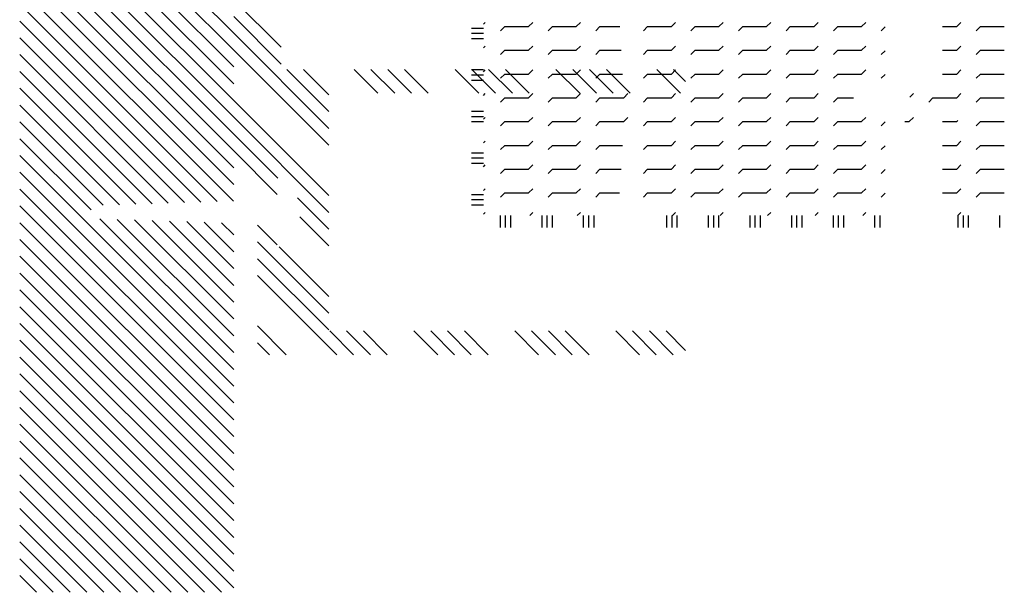
# Paper-space layout 'Layout1' of a CAD drawing. Extents: x -0.8 to 30.8, y -3.7 to 23.
# Drawn here: x -0.8 to 3.4, y 10.4 to 12.8 of the extents above; entities that cross this region are included whole.
import ezdxf

# ---------------------------------------------------------------- set-up
doc = ezdxf.new("R2010")
doc.units = 0
doc.header["$LTSCALE"] = 0.5
doc.layers.get('0').update_dxf_attribs({"linetype": 'CONTINUOUS'})
doc.layers.add('TRAZO', color=7, linetype='CONTINUOUS')

# ---------------------------------------------------------------- blocks, each defined once
blk = doc.blocks.new('*X')
at = {"color": 0}
for p, q in [((2.8601, 5.0595), (1.9601, 5.9595)), ((2.8601, 4.9888), (1.9601, 5.8888)), ((2.8601, 4.9181), (1.9601, 5.8181)), ((2.8601, 4.8474), (1.9601, 5.7474)), ((2.8601, 4.7767), (1.9601, 5.6767)), ((2.8601, 5.1302), (2.2994, 5.6909)), ((2.8601, 5.2009), (2.3725, 5.6885)), ((2.8601, 5.2716), (2.4456, 5.6861)), ((2.8601, 4.706), (1.9601, 5.606)), ((2.8601, 4.6352), (1.9601, 5.5352)), ((2.8588, 4.5658), (1.9601, 5.4645)), ((2.7903, 4.5636), (1.9601, 5.3938)), ((3.0601, 5.2131), (2.8601, 5.4131)), ((3.0601, 5.1424), (2.8601, 5.3424)), ((2.7219, 4.5613), (1.9601, 5.3231)), ((3.9101, 5.3101), (3.9177, 5.3177)), ((3.9823, 5.2823), (4, 5.3)), ((4, 5.3), (4.1, 5.3)), ((4.1, 5.3), (4.1177, 5.3177)), ((4.1823, 5.2823), (4.2, 5.3)), ((4.2, 5.3), (4.3, 5.3)), ((4.3, 5.3), (4.3177, 5.3177)), ((4.3823, 5.2823), (4.4, 5.3)), ((4.4, 5.3), (4.4831, 5.3)), ((4.5823, 5.2823), (4.6, 5.3)), ((4.6, 5.3), (4.7, 5.3)), ((4.7, 5.3), (4.7177, 5.3177)), ((4.7823, 5.2823), (4.8, 5.3)), ((4.8, 5.3), (4.9, 5.3)), ((4.9, 5.3), (4.9177, 5.3177)), ((4.9823, 5.2823), (5, 5.3)), ((5, 5.3), (5.1, 5.3)), ((5.1, 5.3), (5.1177, 5.3177)), ((5.1823, 5.2823), (5.2, 5.3)), ((5.2, 5.3), (5.3, 5.3)), ((5.3, 5.3), (5.3177, 5.3177)), ((5.3823, 5.2823), (5.4, 5.3)), ((5.4, 5.3), (5.5, 5.3)), ((5.5, 5.3), (5.5177, 5.3177)), ((5.8405, 5.3), (5.9, 5.3)), ((5.9, 5.3), (5.9177, 5.3177)), ((5.9823, 5.2823), (6, 5.3)), ((6, 5.3), (6.1, 5.3)), ((3.2601, 4.8716), (2.8601, 5.2716)), ((3.8601, 5.2937), (3.9101, 5.2937)), ((3.8601, 5.2719), (3.9101, 5.2719)), ((5.5823, 5.2823), (5.5985, 5.2985)), ((2.6534, 4.5591), (1.9601, 5.2524)), ((3.8601, 5.25), (3.9101, 5.25)), ((3.9101, 5.2101), (3.9177, 5.2177)), ((4.1, 5.2), (4.1177, 5.2177)), ((4.3, 5.2), (4.3177, 5.2177)), ((4.7, 5.2), (4.7177, 5.2177)), ((4.9, 5.2), (4.9177, 5.2177)), ((5.1, 5.2), (5.1177, 5.2177)), ((5.3, 5.2), (5.3177, 5.2177)), ((5.5, 5.2), (5.5177, 5.2177)), ((5.9, 5.2), (5.9177, 5.2177)), ((2.585, 4.5568), (1.9601, 5.1817)), ((3.2601, 4.8009), (2.8601, 5.2009)), ((3.9823, 5.1823), (4, 5.2)), ((4, 5.2), (4.1, 5.2)), ((4.1823, 5.1823), (4.2, 5.2)), ((4.2, 5.2), (4.3, 5.2)), ((4.3823, 5.1823), (4.4, 5.2)), ((4.4, 5.2), (4.4891, 5.2)), ((4.5823, 5.1823), (4.6, 5.2)), ((4.6, 5.2), (4.7, 5.2)), ((4.7823, 5.1823), (4.8, 5.2)), ((4.8, 5.2), (4.9, 5.2)), ((4.9823, 5.1823), (5, 5.2)), ((5, 5.2), (5.1, 5.2)), ((5.1823, 5.1823), (5.2, 5.2)), ((5.2, 5.2), (5.3, 5.2)), ((5.3823, 5.1823), (5.4, 5.2)), ((5.4, 5.2), (5.5, 5.2)), ((5.5823, 5.1823), (5.5985, 5.1985)), ((5.8405, 5.2), (5.9, 5.2)), ((5.9823, 5.1823), (6, 5.2)), ((6, 5.2), (6.1, 5.2)), ((2.5165, 4.5545), (1.9601, 5.111)), ((3.2601, 4.9424), (3.0833, 5.1192)), ((3.2601, 5.0131), (3.154, 5.1192)), ((3.4661, 5.0192), (3.3661, 5.1192)), ((3.5368, 5.0192), (3.4368, 5.1192)), ((3.6075, 5.0192), (3.5075, 5.1192)), ((3.6782, 5.0192), (3.5782, 5.1192)), ((3.8904, 5.0192), (3.7904, 5.1192)), ((3.8601, 5.1187), (3.9101, 5.1187)), ((3.8601, 5.0969), (3.9101, 5.0969)), ((3.9611, 5.0192), (3.8611, 5.1192)), ((3.9101, 5.1101), (3.9177, 5.1177)), ((4.0318, 5.0192), (3.9318, 5.1192)), ((3.9823, 5.0823), (4, 5.1)), ((4, 5.1), (4.1, 5.1)), ((4.1025, 5.0192), (4.0025, 5.1192)), ((4.1, 5.1), (4.1177, 5.1177)), ((4.1823, 5.0823), (4.2, 5.1)), ((4.2, 5.1), (4.3, 5.1)), ((4.3146, 5.0192), (4.2146, 5.1192)), ((4.3854, 5.0192), (4.2854, 5.1192)), ((4.3, 5.1), (4.3177, 5.1177)), ((4.4561, 5.0192), (4.3561, 5.1192)), ((4.3823, 5.0823), (4.4, 5.1)), ((4.4, 5.1), (4.495, 5.1)), ((4.5268, 5.0192), (4.4268, 5.1192)), ((4.5823, 5.0823), (4.6, 5.1)), ((4.6, 5.1), (4.7, 5.1)), ((4.7389, 5.0192), (4.6389, 5.1192)), ((4.7, 5.1), (4.7177, 5.1177)), ((4.7601, 5.0687), (4.7096, 5.1192)), ((4.7823, 5.0823), (4.8, 5.1)), ((4.8, 5.1), (4.9, 5.1)), ((4.9, 5.1), (4.9177, 5.1177)), ((4.9823, 5.0823), (5, 5.1)), ((5, 5.1), (5.1, 5.1)), ((5.1, 5.1), (5.1177, 5.1177)), ((5.1823, 5.0823), (5.2, 5.1)), ((5.2, 5.1), (5.3, 5.1)), ((5.3, 5.1), (5.3177, 5.1177)), ((5.3823, 5.0823), (5.4, 5.1)), ((5.4, 5.1), (5.5, 5.1)), ((5.5, 5.1), (5.5177, 5.1177)), ((5.5823, 5.0823), (5.5985, 5.0985)), ((5.8405, 5.1), (5.9, 5.1)), ((5.9, 5.1), (5.9177, 5.1177)), ((5.9823, 5.0823), (6, 5.1)), ((6, 5.1), (6.1, 5.1)), ((3.8601, 5.075), (3.9101, 5.075)), ((2.4481, 4.5523), (1.9601, 5.0403)), ((3.9101, 5.0101), (3.9177, 5.0177)), ((4.1, 5), (4.1177, 5.0177)), ((4.3, 5), (4.3177, 5.0177)), ((4.5, 5), (4.5177, 5.0177)), ((4.7, 5), (4.7177, 5.0177)), ((4.9, 5), (4.9177, 5.0177)), ((5.1, 5), (5.1177, 5.0177)), ((5.3, 5), (5.3177, 5.0177)), ((5.7026, 5.0026), (5.7177, 5.0177)), ((5.9, 5), (5.9177, 5.0177)), ((2.3796, 4.55), (1.9601, 4.9696)), ((3.2601, 4.5888), (2.8601, 4.9888)), ((3.9823, 4.9823), (4, 5)), ((4, 5), (4.1, 5)), ((4.1823, 4.9823), (4.2, 5)), ((4.2, 5), (4.3, 5)), ((4.3823, 4.9823), (4.4, 5)), ((4.4, 5), (4.5, 5)), ((4.5823, 4.9823), (4.6, 5)), ((4.6, 5), (4.7, 5)), ((4.7823, 4.9823), (4.8, 5)), ((4.8, 5), (4.9, 5)), ((4.9823, 4.9823), (5, 5)), ((5, 5), (5.1, 5)), ((5.1823, 4.9823), (5.2, 5)), ((5.2, 5), (5.3, 5)), ((5.3823, 4.9823), (5.4, 5)), ((5.4, 5), (5.466, 5)), ((5.7823, 4.9823), (5.8, 5)), ((5.8, 5), (5.9, 5)), ((5.9823, 4.9823), (6, 5)), ((6, 5), (6.1, 5)), ((3.8601, 4.9437), (3.9101, 4.9437)), ((2.3112, 4.5478), (1.9601, 4.8989)), ((3.2601, 4.5181), (2.8601, 4.9181)), ((3.8601, 4.9219), (3.9101, 4.9219)), ((3.8601, 4.9), (3.9101, 4.9)), ((3.9101, 4.9101), (3.9177, 4.9177)), ((3.9823, 4.8823), (4, 4.9)), ((4, 4.9), (4.1, 4.9)), ((4.1, 4.9), (4.1177, 4.9177)), ((4.1823, 4.8823), (4.2, 4.9)), ((4.2, 4.9), (4.3, 4.9)), ((4.3, 4.9), (4.3177, 4.9177)), ((4.3823, 4.8823), (4.4, 4.9)), ((4.4, 4.9), (4.5, 4.9)), ((4.5, 4.9), (4.5177, 4.9177)), ((4.5823, 4.8823), (4.6, 4.9)), ((4.6, 4.9), (4.7, 4.9)), ((4.7, 4.9), (4.7177, 4.9177)), ((4.7823, 4.8823), (4.8, 4.9)), ((4.8, 4.9), (4.9, 4.9)), ((4.9, 4.9), (4.9177, 4.9177)), ((4.9823, 4.8823), (5, 4.9)), ((5, 4.9), (5.1, 4.9)), ((5.1, 4.9), (5.1177, 4.9177)), ((5.1823, 4.8823), (5.2, 4.9)), ((5.2, 4.9), (5.3, 4.9)), ((5.3, 4.9), (5.3177, 4.9177)), ((5.3823, 4.8823), (5.4, 4.9)), ((5.4, 4.9), (5.5, 4.9)), ((5.5, 4.9), (5.5177, 4.9177)), ((5.5823, 4.8823), (5.5985, 4.8985)), ((5.6818, 4.9), (5.7, 4.9)), ((5.7, 4.9), (5.7177, 4.9177)), ((5.8405, 4.9), (5.9, 4.9)), ((5.9, 4.9), (5.9045, 4.9045)), ((5.9823, 4.8823), (6, 4.9)), ((6, 4.9), (6.1, 4.9)), ((3.0452, 4.6623), (2.8601, 4.8474)), ((2.2601, 4.5281), (1.9601, 4.8281)), ((3.9101, 4.8101), (3.9177, 4.8177)), ((4.1, 4.8), (4.1177, 4.8177)), ((4.3, 4.8), (4.3177, 4.8177)), ((4.7, 4.8), (4.7177, 4.8177)), ((4.9, 4.8), (4.9177, 4.8177)), ((5.1, 4.8), (5.1177, 4.8177)), ((5.3, 4.8), (5.3177, 4.8177)), ((5.5, 4.8), (5.5177, 4.8177)), ((5.9, 4.8), (5.9177, 4.8177)), ((3.0433, 4.5935), (2.8601, 4.7767)), ((3.8601, 4.7687), (3.9101, 4.7687)), ((3.9823, 4.7823), (4, 4.8)), ((4, 4.8), (4.1, 4.8)), ((4.1823, 4.7823), (4.2, 4.8)), ((4.2, 4.8), (4.3, 4.8)), ((4.3823, 4.7823), (4.4, 4.8)), ((4.4, 4.8), (4.4945, 4.8)), ((4.5823, 4.7823), (4.6, 4.8)), ((4.6, 4.8), (4.7, 4.8)), ((4.7823, 4.7823), (4.8, 4.8)), ((4.8, 4.8), (4.9, 4.8)), ((4.9823, 4.7823), (5, 4.8)), ((5, 4.8), (5.1, 4.8)), ((5.1823, 4.7823), (5.2, 4.8)), ((5.2, 4.8), (5.3, 4.8)), ((5.3823, 4.7823), (5.4, 4.8)), ((5.4, 4.8), (5.5, 4.8)), ((5.5823, 4.7823), (5.5985, 4.7985)), ((5.8405, 4.8), (5.9, 4.8)), ((5.9823, 4.7823), (6, 4.8)), ((6, 4.8), (6.1, 4.8)), ((2.8601, 3.8574), (1.9601, 4.7574)), ((3.8601, 4.7469), (3.9101, 4.7469)), ((3.8601, 4.725), (3.9101, 4.725)), ((2.8601, 3.7867), (1.9601, 4.6867)), ((3.9101, 4.7101), (3.9177, 4.7177)), ((3.9823, 4.6823), (4, 4.7)), ((4, 4.7), (4.1, 4.7)), ((4.1, 4.7), (4.1177, 4.7177)), ((4.1823, 4.6823), (4.2, 4.7)), ((4.2, 4.7), (4.3, 4.7)), ((4.3, 4.7), (4.3177, 4.7177)), ((4.3823, 4.6823), (4.4, 4.7)), ((4.4, 4.7), (4.4885, 4.7)), ((4.5823, 4.6823), (4.6, 4.7)), ((4.6, 4.7), (4.7, 4.7)), ((4.7, 4.7), (4.7177, 4.7177)), ((4.7823, 4.6823), (4.8, 4.7)), ((4.8, 4.7), (4.9, 4.7)), ((4.9, 4.7), (4.9177, 4.7177)), ((4.9823, 4.6823), (5, 4.7)), ((5, 4.7), (5.1, 4.7)), ((5.1, 4.7), (5.1177, 4.7177)), ((5.1823, 4.6823), (5.2, 4.7)), ((5.2, 4.7), (5.3, 4.7)), ((5.3, 4.7), (5.3177, 4.7177)), ((5.3823, 4.6823), (5.4, 4.7)), ((5.4, 4.7), (5.5, 4.7)), ((5.5, 4.7), (5.5177, 4.7177)), ((5.5823, 4.6823), (5.5985, 4.6985)), ((5.8405, 4.7), (5.9, 4.7)), ((5.9, 4.7), (5.9177, 4.7177)), ((5.9823, 4.6823), (6, 4.7)), ((6, 4.7), (6.1, 4.7)), ((2.8601, 3.716), (1.9601, 4.616)), ((3.9101, 4.6101), (3.9177, 4.6177)), ((3.9823, 4.5823), (4, 4.6)), ((4, 4.6), (4.1, 4.6)), ((4.1, 4.6), (4.1177, 4.6177)), ((4.1823, 4.5823), (4.2, 4.6)), ((4.2, 4.6), (4.3, 4.6)), ((4.3, 4.6), (4.3177, 4.6177)), ((4.3823, 4.5823), (4.4, 4.6)), ((4.4, 4.6), (4.4826, 4.6)), ((4.5823, 4.5823), (4.6, 4.6)), ((4.6, 4.6), (4.7, 4.6)), ((4.7, 4.6), (4.7177, 4.6177)), ((4.7823, 4.5823), (4.8, 4.6)), ((4.8, 4.6), (4.9, 4.6)), ((4.9, 4.6), (4.9177, 4.6177)), ((4.9823, 4.5823), (5, 4.6)), ((5, 4.6), (5.1, 4.6)), ((5.1, 4.6), (5.1177, 4.6177)), ((5.1823, 4.5823), (5.2, 4.6)), ((5.2, 4.6), (5.3, 4.6)), ((5.3, 4.6), (5.3177, 4.6177)), ((5.3823, 4.5823), (5.4, 4.6)), ((5.4, 4.6), (5.5, 4.6)), ((5.5, 4.6), (5.5177, 4.6177)), ((5.5823, 4.5823), (5.5985, 4.5985)), ((5.8405, 4.6), (5.9, 4.6)), ((5.9, 4.6), (5.9177, 4.6177)), ((5.9823, 4.5823), (6, 4.6)), ((6, 4.6), (6.1, 4.6)), ((3.2601, 4.4474), (3.1283, 4.5792)), ((3.8601, 4.5938), (3.9101, 4.5938)), ((3.8601, 4.5719), (3.9101, 4.5719)), ((2.8601, 3.6453), (1.9601, 4.5453)), ((3.8601, 4.55), (3.9101, 4.55)), ((3.9101, 4.5101), (3.9177, 4.5177)), ((4.1047, 4.5047), (4.1177, 4.5177)), ((4.3047, 4.5047), (4.3177, 4.5177)), ((4.7047, 4.5047), (4.7177, 4.5177)), ((4.9047, 4.5047), (4.9177, 4.5177)), ((5.1047, 4.5047), (5.1177, 4.5177)), ((5.3047, 4.5047), (5.3177, 4.5177)), ((5.5047, 4.5047), (5.5177, 4.5177)), ((5.9047, 4.5047), (5.9177, 4.5177)), ((2.8601, 3.5746), (1.9601, 4.4746)), ((2.8601, 3.9281), (2.2972, 4.491)), ((2.8601, 3.9989), (2.3703, 4.4886)), ((2.8601, 4.0696), (2.4435, 4.4862)), ((2.8601, 4.1403), (2.5166, 4.4838)), ((2.8601, 4.211), (2.5897, 4.4814)), ((2.8601, 4.2817), (2.6628, 4.479)), ((2.8601, 4.3524), (2.7359, 4.4766)), ((2.8601, 4.4231), (2.8091, 4.4741)), ((3.2601, 4.3767), (3.1374, 4.4994)), ((3.9813, 4.4547), (3.9813, 4.5047)), ((4.0031, 4.4547), (4.0031, 4.5047)), ((4.025, 4.4547), (4.025, 4.5047)), ((4.1562, 4.4547), (4.1562, 4.5047)), ((4.1781, 4.4547), (4.1781, 4.5047)), ((4.2, 4.4547), (4.2, 4.5047)), ((4.3312, 4.4547), (4.3312, 4.5047)), ((4.3531, 4.4547), (4.3531, 4.5047)), ((4.375, 4.4547), (4.375, 4.5047)), ((4.6812, 4.4547), (4.6812, 4.5047)), ((4.7031, 4.4547), (4.7031, 4.5047)), ((4.725, 4.4547), (4.725, 4.5047)), ((4.8562, 4.4547), (4.8562, 4.5047)), ((4.8781, 4.4547), (4.8781, 4.5047)), ((4.9, 4.4547), (4.9, 4.5047)), ((5.0312, 4.4547), (5.0312, 4.5047)), ((5.0531, 4.4547), (5.0531, 4.5047)), ((5.075, 4.4547), (5.075, 4.5047)), ((5.2062, 4.4547), (5.2062, 4.5047)), ((5.2281, 4.4547), (5.2281, 4.5047)), ((5.25, 4.4547), (5.25, 4.5047)), ((5.3812, 4.4547), (5.3812, 4.5047)), ((5.4031, 4.4547), (5.4031, 4.5047)), ((5.425, 4.4547), (5.425, 4.5047)), ((5.5562, 4.4547), (5.5562, 4.5047)), ((5.5781, 4.4547), (5.5781, 4.5047)), ((5.9062, 4.4547), (5.9062, 4.5047)), ((5.9281, 4.4547), (5.9281, 4.5047)), ((5.95, 4.4547), (5.95, 4.5047)), ((6.0812, 4.4547), (6.0812, 4.5047)), ((3.0433, 4.3814), (2.9601, 4.4645)), ((2.8601, 3.5039), (1.9601, 4.4039)), ((3.2601, 4.0938), (2.9601, 4.3938)), ((3.2601, 4.1645), (3.0513, 4.3734)), ((2.8601, 3.4332), (1.9601, 4.3332)), ((3.2601, 4.0231), (2.9601, 4.3231)), ((2.8601, 3.3625), (1.9601, 4.2625)), ((3.2933, 3.9192), (2.9601, 4.2524)), ((2.8601, 3.2917), (1.9601, 4.1917)), ((2.8601, 3.221), (1.9601, 4.121)), ((2.8601, 3.1503), (1.9601, 4.0503)), ((3.0812, 3.9192), (2.9601, 4.0403)), ((3.364, 3.9192), (3.264, 4.0192)), ((3.4347, 3.9192), (3.3347, 4.0192)), ((3.5055, 3.9192), (3.4055, 4.0192)), ((3.7176, 3.9192), (3.6176, 4.0192)), ((3.7883, 3.9192), (3.6883, 4.0192)), ((3.859, 3.9192), (3.759, 4.0192)), ((3.9297, 3.9192), (3.8297, 4.0192)), ((4.1419, 3.9192), (4.0419, 4.0192)), ((4.2126, 3.9192), (4.1126, 4.0192)), ((4.2833, 3.9192), (4.1833, 4.0192)), ((4.354, 3.9192), (4.254, 4.0192)), ((4.5661, 3.9192), (4.4661, 4.0192)), ((4.6368, 3.9192), (4.5368, 4.0192)), ((4.7075, 3.9192), (4.6075, 4.0192)), ((4.7601, 3.9373), (4.6782, 4.0192)), ((2.8601, 3.0796), (1.9601, 3.9796)), ((3.0105, 3.9192), (2.9601, 3.9696)), ((2.8601, 3.0089), (1.9601, 3.9089)), ((2.8601, 2.9382), (1.9601, 3.8382)), ((2.8084, 2.9192), (1.9601, 3.7675)), ((2.7377, 2.9192), (1.9601, 3.6968)), ((2.667, 2.9192), (1.9601, 3.6261)), ((2.5963, 2.9192), (1.9601, 3.5553)), ((2.5256, 2.9192), (1.9601, 3.4846)), ((2.4548, 2.9192), (1.9601, 3.4139)), ((2.3841, 2.9192), (1.9601, 3.3432)), ((2.3134, 2.9192), (1.9601, 3.2725)), ((2.2427, 2.9192), (1.9601, 3.2018)), ((2.172, 2.9192), (1.9601, 3.1311)), ((2.1013, 2.9192), (1.9601, 3.0604)), ((2.0306, 2.9192), (1.9601, 2.9897))]:
    blk.add_line(p, q, dxfattribs=at)

psp = doc.layouts.get("Layout1")

# ---------------------------------------------------------------- block references
at = {"layer": 'TRAZO', "color": 0}
psp.add_blockref('*X', (-2.7205, 7.4694), dxfattribs=at)

doc.saveas('drawing.dxf')
